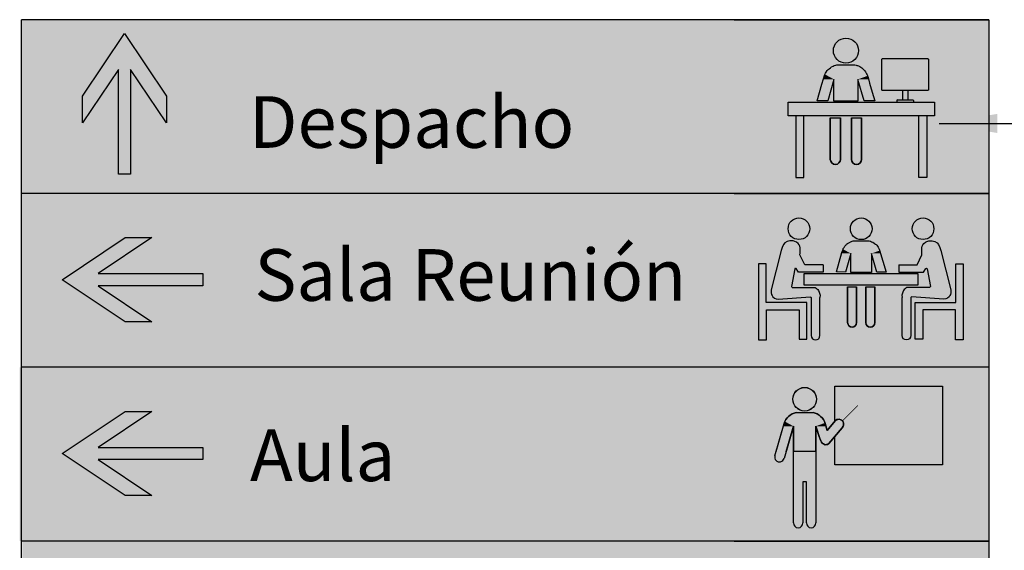
# Model space of a CAD drawing. Units: millimetres. Extents: x -0.4 to 12.8, y -7.6 to 3.6.
# Drawn here: x -0.2 to 0.6, y -1 to -0.6 of the extents above; entities that cross this region are included whole.
import ezdxf

# ---------------------------------------------------------------- set-up
doc = ezdxf.new("R2010")
doc.units = ezdxf.units.MM
doc.linetypes.add('LÍNEAS_OCULTAS2', pattern=[0.1875, 0.125, -0.0625])
doc.layers.add('Cotas', color=3, linetype='Continuous')
doc.styles.add('Directriz', font='verdana.ttf', dxfattribs={"height": 0.144})
doc.dimstyles.new('directriz', dxfattribs={"dimscale": 0.075, "dimtxt": 0.144, "dimasz": 2.2, "dimexe": 1.5, "dimexo": 3, "dimgap": 0.75, "dimtad": 0, "dimtih": 1, "dimtoh": 1, "dimzin": 0, "dimdsep": 46, "dimtxsty": 'Directriz', "dimblk": 'ARCHTICK', "dimcen": 2.5, "dimdle": 1.5, "dimclrd": 256, "dimclre": 256, "dimclrt": 4, "dimadec": 0, "dimazin": 0, "dimtfac": 1, "dimtmove": 0, "dimatfit": 3, "dimfxl": 0.44, "dimtolj": 1, "dimtzin": 0, "dimarcsym": 0})

# ---------------------------------------------------------------- blocks, each defined once
blk = doc.blocks.new('_ArchTick')
at = {"color": 0, "linetype": 'ByBlock', "const_width": 0.15}
blk.add_lwpolyline([(-0.5, -0.5), (0.5, 0.5)], dxfattribs=at)
blk = doc.blocks.new('Picto Despacho')
h = blk.add_hatch(color=164)
h.dxf.hatch_style = 1
h.paths.add_polyline_path([(0.02916, 0.09818, 1), (0.04858, 0.09818, 1)])
h = blk.add_hatch(color=164)
h.dxf.hatch_style = 1
h.paths.add_polyline_path([(0.10737, 0.05816), (-0.00583, 0.05816), (-0.00583, 0.0476), (0.10737, 0.0476)])
h.paths.add_polyline_path([(0.08681, 0.06737), (0.0826, 0.06737), (0.0826, 0.06001), (0.08681, 0.06001)])
h.paths.add_polyline_path([(0.09069, 0.06001), (0.07872, 0.06001, 0.414214), (0.0782, 0.05949), (0.0782, 0.05816), (0.09121, 0.05816), (0.09121, 0.05949, 0.414214)])
h.paths.add_polyline_path([(0.10272, 0.09149, 0.414214), (0.1022, 0.09201), (0.06721, 0.09201, 0.414214), (0.06669, 0.09149), (0.06669, 0.06788, 0.414214), (0.06721, 0.06737), (0.1022, 0.06737, 0.414214), (0.10272, 0.06788)])
h.paths.add_polyline_path([(0.08247, 0.07941, -1), (0.08775, 0.07941, -1)], flags=16)
h.paths.add_polyline_path([(0.10154, 0.0476), (0.09538, 0.0476), (0.09538, 0), (0.10154, 0)])
h.paths.add_polyline_path([(0.03462, 0.0461), (0.02675, 0.0461), (0.02675, 0.01399, 1), (0.03462, 0.01399)])
h.paths.add_polyline_path([(0.05099, 0.0461), (0.04312, 0.0461), (0.04312, 0.01399, 1), (0.05099, 0.01399)])
h.paths.add_polyline_path([(0.00616, 0.0476), (0, 0.0476), (0, 0), (0.00616, 0)])
h = blk.add_hatch(color=164)
h.dxf.hatch_style = 1
h.paths.add_polyline_path([(0.04591, 0.08721), (0.03183, 0.08721, 0.023363), (0.03066, 0.08691), (0.05487, 0.08028, 0.230554)])
h.paths.add_polyline_path([(0.02847, 0.07209), (0.01995, 0.07093), (0.01952, 0.06943), (0.02726, 0.0679)])
h.paths.add_polyline_path([(0.05635, 0.07589), (0.04848, 0.07482), (0.05188, 0.06306), (0.06056, 0.06135)])
h.paths.add_polyline_path([(0.04815, 0.07477), (0.02959, 0.07224), (0.02959, 0.06744), (0.04815, 0.06379)])
h.paths.add_polyline_path([(0.02959, 0.05895), (0.04815, 0.05895), (0.04815, 0.06379), (0.02959, 0.06744)])
h.paths.add_polyline_path([(0.01661, 0.05937), (0.02479, 0.05937), (0.02726, 0.0679), (0.01952, 0.06943)])
h.paths.add_polyline_path([(0.05891, 0.05937), (0.06113, 0.05937), (0.06105, 0.05964)])
h.paths.add_polyline_path([(0.05295, 0.05937), (0.05891, 0.05937), (0.06105, 0.05964), (0.06056, 0.06135), (0.05188, 0.06306)])
h = blk.add_hatch(color=164)
h.dxf.hatch_style = 1
h.paths.add_polyline_path([(0.03066, 0.08691, 0.218025), (0.02262, 0.07975), (0.05555, 0.07864, 0.034448), (0.05487, 0.08028)])
h = blk.add_hatch(color=164)
h.dxf.hatch_style = 1
h.paths.add_polyline_path([(0.02262, 0.07975), (0.02141, 0.07597), (0.02959, 0.07597)])
h = blk.add_hatch(color=164)
h.dxf.hatch_style = 1
h.paths.add_polyline_path([(0.05555, 0.07864), (0.02262, 0.07975), (0.02959, 0.07597), (0.04815, 0.07597)])
h.paths.add_polyline_path([(0.05635, 0.07589), (0.05633, 0.07597), (0.04815, 0.07597), (0.04848, 0.07482)])
h = blk.add_hatch(color=164)
h.dxf.hatch_style = 1
h.paths.add_polyline_path([(0.05555, 0.07864), (0.04815, 0.07597), (0.05633, 0.07597)])
h = blk.add_hatch(color=164)
h.dxf.hatch_style = 1
h.paths.add_polyline_path([(0.04815, 0.07477), (0.04815, 0.07597), (0.02959, 0.07597), (0.02959, 0.07224)])
h.paths.add_polyline_path([(0.02141, 0.07597), (0.01995, 0.07093), (0.02847, 0.07209), (0.02959, 0.07597)])
at = {"color": 164}
for p, q in [((0.0826, 0.06737), (0.0826, 0.06001)), ((0.08681, 0.06737), (0.08681, 0.06001)), ((0.0782, 0.05949), (0.0782, 0.05816)), ((0.07872, 0.06001), (0.09069, 0.06001)), ((0.09121, 0.05949), (0.09121, 0.05816)), ((0.02675, 0.0461), (0.03462, 0.0461)), ((0.04312, 0.0461), (0.05099, 0.0461))]:
    blk.add_line(p, q, dxfattribs=at)
blk.add_lwpolyline([(0.06721, 0.09201), (0.1022, 0.09201, -0.414214), (0.10272, 0.09149), (0.10272, 0.06788, -0.414214), (0.1022, 0.06737), (0.06721, 0.06737, -0.414214), (0.06669, 0.06788), (0.06669, 0.09149, -0.414214)], format="xyb", close=True, dxfattribs=at)
for points in [[(0.0248, 0.05936), (0.0166, 0.05936), (0.02029, 0.07215), (0.0215, 0.07626), (0.02258, 0.07967), (0.02305, 0.08064), (0.02363, 0.08163), (0.02442, 0.08271), (0.02515, 0.08354), (0.02579, 0.08416), (0.02683, 0.08499), (0.02774, 0.08559), (0.02889, 0.08622), (0.02984, 0.08664), (0.0311, 0.08704), (0.03183, 0.08722), (0.04588, 0.08722), (0.04672, 0.08702), (0.04737, 0.08681), (0.04789, 0.08664), (0.04864, 0.08632), (0.0496, 0.08583), (0.05042, 0.08533), (0.0511, 0.08484), (0.05201, 0.08409), (0.05278, 0.08331), (0.05345, 0.08254), (0.05395, 0.08185), (0.05434, 0.08126), (0.05487, 0.0803), (0.05521, 0.07954), (0.05544, 0.07892), (0.05556, 0.07861), (0.05597, 0.07727), (0.05722, 0.07289), (0.05924, 0.06595), (0.06113, 0.05936), (0.05293, 0.05936), (0.04814, 0.07577), (0.04814, 0.05894), (0.02955, 0.05894), (0.02955, 0.07573), (0.0248, 0.05936)], [(0, 0.0476), (0, 0), (0.00616, 0), (0.00616, 0.0476)], [(0.10154, 0.0476), (0.10154, 0), (0.09538, 0), (0.09538, 0.0476)]]:
    blk.add_lwpolyline(points, dxfattribs=at)
blk.add_lwpolyline([(-0.00583, 0.05816), (0.10737, 0.05816), (0.10737, 0.0476), (-0.00583, 0.0476)], close=True, dxfattribs=at)
at = {"color": 7, "true_color": 0xffffff}
for points in [[(0.02675, 0.0461), (0.02675, 0.01399, 1), (0.03462, 0.01399), (0.03462, 0.0461)], [(0.04312, 0.0461), (0.04312, 0.01399, 1), (0.05099, 0.01399), (0.05099, 0.0461)]]:
    blk.add_lwpolyline(points, format="xyb", dxfattribs=at)
at = {"color": 164}
for points in [[(0.03462, 0.0461), (0.03462, 0.01399, -1), (0.02675, 0.01399), (0.02675, 0.0461)], [(0.05099, 0.0461), (0.05099, 0.01399, -1), (0.04312, 0.01399), (0.04312, 0.0461)]]:
    blk.add_lwpolyline(points, format="xyb", dxfattribs=at)
blk.add_circle((0.03887, 0.09818), 0.00971, dxfattribs=at)
for centre, start, end in [((0.07872, 0.05949), 90, 180), ((0.09069, 0.05949), 0, 90)]:
    blk.add_arc(centre, 0.000518, start, end, dxfattribs=at)
blk = doc.blocks.new('Picto Sala Reunion')
at = {"transparency": 33554687}
h = blk.add_hatch(color=164, dxfattribs=at)
h.dxf.hatch_style = 1
h.paths.add_polyline_path([(0.02281, 0.08616, 1), (0.0396, 0.08616, 1)])
h.paths.add_polyline_path([(0.00972, 0.03876), (0.00957, 0.03734), (0.00964, 0.03641), (0.00991, 0.03529), (0.01043, 0.03439), (0.01095, 0.03342), (0.01227, 0.03238), (0.01358, 0.03178), (0.01507, 0.03163), (0.04014, 0.03338), (0.04049, 0.03303), (0.0407, 0.03287), (0.0407, 0.00338, 1), (0.04749, 0.00338), (0.04749, 0.03287), (0.04752, 0.03469), (0.04735, 0.03539), (0.0471, 0.03635), (0.04684, 0.03708), (0.04628, 0.0383), (0.04571, 0.03916), (0.04517, 0.03966), (0.04445, 0.04022), (0.04367, 0.04059), (0.04306, 0.04074), (0.0268, 0.04074), (0.02567, 0.04074), (0.02551, 0.04145), (0.02808, 0.05539), (0.02883, 0.05554), (0.03042, 0.0533), (0.03095, 0.05255), (0.0499, 0.05255), (0.0499, 0.05822), (0.03581, 0.05822), (0.03201, 0.06601), (0.03206, 0.06732), (0.03215, 0.06865), (0.0322, 0.07009), (0.03215, 0.07128), (0.0318, 0.07261), (0.03131, 0.07378), (0.03049, 0.07474), (0.02929, 0.07564), (0.02815, 0.07625), (0.02684, 0.07665), (0.02534, 0.07676), (0.02406, 0.07676), (0.02219, 0.07632), (0.02039, 0.07525), (0.01925, 0.07399), (0.0181, 0.07148), (0.01754, 0.06926)])
h.paths.add_polyline_path([(0.00589, 0.02889), (0.00589, 0.0589), (0, 0.0589), (0, 0), (0.00613, 0), (0.00613, 0.02329), (0.03144, 0.02329), (0.03144, 0.00059), (0.03733, 0.00057), (0.03733, 0.02889)])
h = blk.add_hatch(color=164, dxfattribs=at)
h.dxf.hatch_style = 1
h.paths.add_polyline_path([(0.07102, 0.08616, 1), (0.08781, 0.08616, 1)])
h = blk.add_hatch(color=164, dxfattribs=at)
h.dxf.hatch_style = 1
h.paths.add_polyline_path([(0.11892, 0.08616, 1), (0.13571, 0.08616, 1)])
h.paths.add_polyline_path([(0.14098, 0.06926), (0.14042, 0.07148), (0.13927, 0.07399), (0.13813, 0.07525), (0.13633, 0.07632), (0.13446, 0.07676), (0.13318, 0.07676), (0.13168, 0.07665), (0.13038, 0.07625), (0.12923, 0.07564), (0.12803, 0.07474), (0.12721, 0.07378), (0.12672, 0.07261), (0.12637, 0.07128), (0.12632, 0.07009), (0.12637, 0.06865), (0.12646, 0.06732), (0.12651, 0.06601), (0.12271, 0.05822), (0.10862, 0.05822), (0.10862, 0.05255), (0.12757, 0.05255), (0.1281, 0.0533), (0.12948, 0.05524), (0.12969, 0.05543), (0.12992, 0.05549), (0.13014, 0.05545), (0.13038, 0.0553), (0.1305, 0.05508), (0.13301, 0.04145), (0.13292, 0.04104), (0.13256, 0.04074), (0.13172, 0.04074), (0.11546, 0.04074), (0.11485, 0.04059), (0.11407, 0.04022), (0.11335, 0.03966), (0.11281, 0.03916), (0.11225, 0.0383), (0.11168, 0.03708), (0.11143, 0.03635), (0.11117, 0.03539), (0.111, 0.03469), (0.11103, 0.03287), (0.11103, 0.00338, 1), (0.11783, 0.00338), (0.11783, 0.03287), (0.11803, 0.03303), (0.11824, 0.03323), (0.11844, 0.03337), (0.14345, 0.03163), (0.14494, 0.03178), (0.14625, 0.03238), (0.14757, 0.03342), (0.14809, 0.03439), (0.14862, 0.03529), (0.14888, 0.03641), (0.14895, 0.03734), (0.1488, 0.03876)])
h.paths.add_polyline_path([(0.12119, 0.02889), (0.12119, 0.00057), (0.12708, 0.00059), (0.12708, 0.02329), (0.15239, 0.02329), (0.15239, 0), (0.15852, 0), (0.15852, 0.0589), (0.15263, 0.0589), (0.15263, 0.02889)])
h = blk.add_hatch(color=164, dxfattribs=at)
h.dxf.hatch_style = 1
h.paths.add_polyline_path([(0.08549, 0.07669), (0.07333, 0.07669, 0.023363), (0.07232, 0.07643), (0.09324, 0.0707, 0.230554)])
h.paths.add_polyline_path([(0.07043, 0.06362), (0.06306, 0.06261), (0.06269, 0.06132), (0.06938, 0.06)])
h.paths.add_polyline_path([(0.09452, 0.0669), (0.08772, 0.06597), (0.09065, 0.05581), (0.09815, 0.05433)])
h.paths.add_polyline_path([(0.08743, 0.06594), (0.07139, 0.06375), (0.07139, 0.0596), (0.08743, 0.05645)])
h.paths.add_polyline_path([(0.07139, 0.05226), (0.08743, 0.05226), (0.08743, 0.05645), (0.07139, 0.0596)])
h.paths.add_polyline_path([(0.06017, 0.05262), (0.06725, 0.05262), (0.06938, 0.06), (0.06269, 0.06132)])
h.paths.add_polyline_path([(0.09673, 0.05262), (0.09865, 0.05262), (0.09858, 0.05285)])
h.paths.add_polyline_path([(0.09158, 0.05262), (0.09673, 0.05262), (0.09858, 0.05285), (0.09815, 0.05433), (0.09065, 0.05581)])
h = blk.add_hatch(color=164, dxfattribs=at)
h.dxf.hatch_style = 1
h.paths.add_polyline_path([(0.07232, 0.07643, 0.218025), (0.06536, 0.07023), (0.09383, 0.06927, 0.034448), (0.09324, 0.0707)])
h = blk.add_hatch(color=164, dxfattribs=at)
h.dxf.hatch_style = 1
h.paths.add_polyline_path([(0.06536, 0.07023), (0.06432, 0.06697), (0.07139, 0.06697)])
h = blk.add_hatch(color=164, dxfattribs=at)
h.dxf.hatch_style = 1
h.paths.add_polyline_path([(0.09383, 0.06927), (0.06536, 0.07023), (0.07139, 0.06697), (0.08743, 0.06697)])
h.paths.add_polyline_path([(0.09452, 0.0669), (0.0945, 0.06697), (0.08743, 0.06697), (0.08772, 0.06597)])
h = blk.add_hatch(color=164, dxfattribs=at)
h.dxf.hatch_style = 1
h.paths.add_polyline_path([(0.09383, 0.06927), (0.08743, 0.06697), (0.0945, 0.06697)])
h = blk.add_hatch(color=164, dxfattribs=at)
h.dxf.hatch_style = 1
h.paths.add_polyline_path([(0.08743, 0.06594), (0.08743, 0.06697), (0.07139, 0.06697), (0.07139, 0.06375)])
h.paths.add_polyline_path([(0.06432, 0.06697), (0.06306, 0.06261), (0.07043, 0.06362), (0.07139, 0.06697)])
h = blk.add_hatch(color=164, dxfattribs=at)
h.dxf.hatch_style = 1
h.paths.add_polyline_path([(0.12323, 0.04245), (0.12323, 0.05157), (0.0353, 0.05157), (0.0353, 0.04245)])
h.paths.add_polyline_path([(0.08988, 0.04116), (0.08309, 0.04116), (0.08309, 0.0134, 1), (0.08988, 0.0134)])
h.paths.add_polyline_path([(0.07574, 0.04116), (0.06894, 0.04116), (0.06894, 0.0134, 1), (0.07574, 0.0134)])
at = {"color": 164}
for p, q in [((0.06894, 0.04116), (0.07574, 0.04116)), ((0.08309, 0.04116), (0.08988, 0.04116))]:
    blk.add_line(p, q, dxfattribs=at)
for points in [[(0.0499, 0.05822), (0.03581, 0.05822), (0.03201, 0.06601), (0.03206, 0.06732), (0.03215, 0.06865), (0.0322, 0.07009), (0.03215, 0.07128), (0.0318, 0.07261), (0.03131, 0.07378), (0.03049, 0.07474), (0.02929, 0.07564), (0.02815, 0.07625), (0.02684, 0.07665), (0.02534, 0.07676), (0.02406, 0.07676), (0.02219, 0.07632), (0.02039, 0.07525), (0.01925, 0.07399), (0.0181, 0.07148), (0.01754, 0.06926), (0.00972, 0.03876), (0.00957, 0.03734), (0.00964, 0.03641), (0.00991, 0.03529), (0.01043, 0.03439), (0.01095, 0.03342), (0.01227, 0.03238), (0.01358, 0.03178), (0.01507, 0.03163), (0.04008, 0.03337), (0.04028, 0.03323), (0.04049, 0.03303), (0.0407, 0.03287)], [(0.06724, 0.05261), (0.06017, 0.05263), (0.06452, 0.06766), (0.06513, 0.0695), (0.06536, 0.07021), (0.06558, 0.07071), (0.06582, 0.07116), (0.06614, 0.07171), (0.06647, 0.07219), (0.06675, 0.07257), (0.06702, 0.07291), (0.0674, 0.07333), (0.06778, 0.07373), (0.06814, 0.07407), (0.06881, 0.07462), (0.06928, 0.07496), (0.06982, 0.07531), (0.07031, 0.07558), (0.07077, 0.07582), (0.07126, 0.07605), (0.07187, 0.07628), (0.07236, 0.07645), (0.07331, 0.07669)], [(0.07331, 0.07669), (0.08549, 0.07669), (0.08657, 0.07641), (0.08748, 0.07607), (0.08831, 0.07569), (0.08938, 0.07508), (0.08984, 0.07476), (0.09042, 0.07429), (0.09096, 0.07381), (0.09142, 0.07334), (0.09209, 0.07256), (0.09254, 0.07191), (0.09295, 0.07126), (0.09343, 0.0703), (0.09369, 0.06966), (0.09864, 0.0526), (0.09158, 0.0526), (0.08743, 0.06694), (0.08743, 0.05225), (0.0714, 0.05225), (0.07139, 0.05225)], [(0.10862, 0.05822), (0.12271, 0.05822), (0.12651, 0.06601), (0.12646, 0.06732), (0.12637, 0.06865), (0.12632, 0.07009), (0.12637, 0.07128), (0.12672, 0.07261), (0.12721, 0.07378), (0.12803, 0.07474), (0.12923, 0.07564), (0.13038, 0.07625), (0.13168, 0.07665), (0.13318, 0.07676), (0.13446, 0.07676), (0.13633, 0.07632), (0.13813, 0.07525), (0.13927, 0.07399), (0.14042, 0.07148), (0.14098, 0.06926), (0.1488, 0.03876), (0.14895, 0.03734), (0.14888, 0.03641), (0.14862, 0.03529), (0.14809, 0.03439), (0.14757, 0.03342), (0.14625, 0.03238), (0.14494, 0.03178), (0.14345, 0.03163), (0.11844, 0.03337), (0.11824, 0.03323), (0.11803, 0.03303), (0.11783, 0.03287)], [(0.07139, 0.05225), (0.07139, 0.06696), (0.06724, 0.05261)], [(0.0499, 0.05822), (0.0499, 0.05255), (0.03095, 0.05255), (0.03042, 0.0533), (0.02904, 0.05524), (0.02883, 0.05543), (0.0286, 0.05549), (0.02838, 0.05545), (0.02814, 0.0553), (0.02803, 0.05508), (0.02551, 0.04145), (0.0256, 0.04104), (0.02596, 0.04074), (0.0268, 0.04074), (0.04306, 0.04074), (0.04367, 0.04059), (0.04445, 0.04022), (0.04517, 0.03966), (0.04571, 0.03916), (0.04628, 0.0383), (0.04684, 0.03708), (0.0471, 0.03635), (0.04735, 0.03539), (0.04752, 0.03469), (0.04749, 0.03287)], [(0.10862, 0.05822), (0.10862, 0.05255), (0.12757, 0.05255), (0.1281, 0.0533), (0.12948, 0.05524), (0.12969, 0.05543), (0.12992, 0.05549), (0.13014, 0.05545), (0.13038, 0.0553), (0.1305, 0.05508), (0.13301, 0.04145), (0.13292, 0.04104), (0.13256, 0.04074), (0.13172, 0.04074), (0.11546, 0.04074), (0.11485, 0.04059), (0.11407, 0.04022), (0.11335, 0.03966), (0.11281, 0.03916), (0.11225, 0.0383), (0.11168, 0.03708), (0.11143, 0.03635), (0.11117, 0.03539), (0.111, 0.03469), (0.11103, 0.03287)]]:
    blk.add_lwpolyline(points, dxfattribs=at)
for points in [[(0.03733, 0.00057), (0.03733, 0.02889), (0.00589, 0.02889), (0.00589, 0.0589), (0, 0.0589), (0, 0), (0.00613, 0), (0.00613, 0.02329), (0.03144, 0.02329), (0.03144, 0.00059)], [(0.12119, 0.00057), (0.12119, 0.02889), (0.15263, 0.02889), (0.15263, 0.0589), (0.15852, 0.0589), (0.15852, 0), (0.15239, 0), (0.15239, 0.02329), (0.12708, 0.02329), (0.12708, 0.00059)], [(0.0353, 0.05157), (0.12323, 0.05157), (0.12323, 0.04245), (0.0353, 0.04245)]]:
    blk.add_lwpolyline(points, close=True, dxfattribs=at)
at = {"color": 7, "true_color": 0xffffff}
for points in [[(0.06894, 0.04116), (0.06894, 0.0134, 1), (0.07574, 0.0134), (0.07574, 0.04116)], [(0.08309, 0.04116), (0.08309, 0.0134, 1), (0.08988, 0.0134), (0.08988, 0.04116)]]:
    blk.add_lwpolyline(points, format="xyb", dxfattribs=at)
at = {"color": 164}
for points in [[(0.07574, 0.04116), (0.07574, 0.0134, -1), (0.06894, 0.0134), (0.06894, 0.04116)], [(0.08988, 0.04116), (0.08988, 0.0134, -1), (0.08309, 0.0134), (0.08309, 0.04116)], [(0.0407, 0.03287), (0.0407, 0.00338, 1), (0.04749, 0.00338), (0.04749, 0.03287)], [(0.11783, 0.03287), (0.11783, 0.00338, -1), (0.11103, 0.00338), (0.11103, 0.03287)]]:
    blk.add_lwpolyline(points, format="xyb", dxfattribs=at)
for centre in [(0.03121, 0.08616), (0.07943, 0.08614), (0.12731, 0.08616)]:
    blk.add_circle(centre, 0.00839, dxfattribs=at)
blk = doc.blocks.new('Picto Aula')
at = {"transparency": 33554687}
h = blk.add_hatch(color=164, dxfattribs=at)
h.dxf.hatch_style = 1
h.paths.add_polyline_path([(-0.00411, 0.09956, 1), (0.01417, 0.09956, 1)])
h = blk.add_hatch(color=164, dxfattribs=at)
h.dxf.hatch_style = 1
h.paths.add_polyline_path([(0.03396, 0.07737), (0.02849, 0.07086), (0.02849, 0.04863), (0.11184, 0.04863), (0.11184, 0.10965), (0.02849, 0.10965), (0.02849, 0.08271), (0.02984, 0.0838), (0.03147, 0.08411), (0.03329, 0.08363), (0.03399, 0.0829), (0.03448, 0.08249), (0.03486, 0.08175), (0.03513, 0.08125), (0.03515, 0.07909)])
h = blk.add_hatch(color=164, dxfattribs=at)
h.dxf.hatch_style = 1
h.paths.add_polyline_path([(0.02242, 0.07536), (0.02085, 0.08078, 0.276062), (0.01165, 0.08924), (-0.0016, 0.08924, 0.276062), (-0.01079, 0.08078), (-0.01706, 0.05909), (-0.00936, 0.05909), (-0.0037, 0.07866), (-0.0037, 0.05909), (0.01376, 0.05909), (0.01376, 0.07866), (0.01584, 0.0721), (0.01632, 0.07073), (0.01746, 0.06729), (0.01811, 0.06624), (0.01876, 0.06536), (0.0195, 0.06487), (0.02043, 0.06445), (0.02083, 0.06428), (0.02188, 0.06438), (0.02265, 0.06448), (0.02375, 0.06521), (0.03396, 0.07737), (0.03488, 0.0787), (0.03508, 0.07932), (0.03514, 0.08002), (0.03513, 0.08125), (0.03486, 0.08175), (0.03448, 0.08249), (0.03399, 0.0829), (0.0336, 0.0833), (0.03316, 0.08366), (0.03249, 0.08384), (0.03169, 0.08406), (0.03073, 0.08397), (0.02984, 0.0838), (0.0288, 0.08296), (0.0273, 0.08117)])
h = blk.add_hatch(color=164, dxfattribs=at)
h.dxf.hatch_style = 1
h.paths.add_polyline_path([(0.01165, 0.08924), (-0.0016, 0.08924, 0.023363), (-0.0027, 0.08896), (0.02009, 0.08272, 0.230554)])
h.paths.add_polyline_path([(-0.00476, 0.07501), (-0.01278, 0.07392), (-0.01318, 0.07251), (-0.0059, 0.07107)])
h.paths.add_polyline_path([(0.01376, 0.0672), (-0.0037, 0.07064), (-0.0037, 0.05959), (0.01376, 0.06177)])
h.paths.add_polyline_path([(0.01376, 0.07753), (-0.0037, 0.07516), (-0.0037, 0.07064), (0.01376, 0.0672)])
h.paths.add_polyline_path([(-0.0037, 0.05909), (0.01376, 0.05909), (0.01376, 0.06177), (-0.0037, 0.05959)])
h.paths.add_polyline_path([(-0.01706, 0.05909), (-0.00936, 0.05909), (-0.0059, 0.07107), (-0.01318, 0.07251)])
h = blk.add_hatch(color=164, dxfattribs=at)
h.dxf.hatch_style = 1
h.paths.add_polyline_path([(-0.0027, 0.08896, 0.218025), (-0.01027, 0.08222), (0.02073, 0.08117, 0.034448), (0.02009, 0.08272)])
h = blk.add_hatch(color=164, dxfattribs=at)
h.dxf.hatch_style = 1
h.paths.add_polyline_path([(0.01376, 0.07753), (0.01376, 0.07866), (-0.0037, 0.07866), (-0.0037, 0.07516)])
h.paths.add_polyline_path([(-0.0114, 0.07866), (-0.01278, 0.07392), (-0.00476, 0.07501), (-0.0037, 0.07866)])
h = blk.add_hatch(color=164, dxfattribs=at)
h.dxf.hatch_style = 1
h.paths.add_polyline_path([(-0.01027, 0.08222), (-0.0114, 0.07866), (-0.0037, 0.07866)])
h = blk.add_hatch(color=164, dxfattribs=at)
h.dxf.hatch_style = 1
h.paths.add_polyline_path([(0.02073, 0.08117), (-0.01027, 0.08222), (-0.0037, 0.07866), (0.01376, 0.07866)])
h.paths.add_polyline_path([(0.02148, 0.07859), (0.02146, 0.07866), (0.01376, 0.07866), (0.01407, 0.07758)])
h = blk.add_hatch(color=164, dxfattribs=at)
h.dxf.hatch_style = 1
h.paths.add_polyline_path([(0.02073, 0.08117), (0.01376, 0.07866), (0.02146, 0.07866)])
h = blk.add_hatch(color=164, dxfattribs=at)
h.dxf.hatch_style = 1
h.paths.add_polyline_path([(-0.0037, 0.0037, 1), (0.0037, 0.0037), (0.0037, 0.03549), (0.00636, 0.03549), (0.00636, 0.0037, 1), (0.01376, 0.0037), (0.01376, 0.05909), (-0.0037, 0.05909)])
h.paths.add_polyline_path([(-0.01093, 0.05365), (-0.00936, 0.05909), (-0.01706, 0.05909), (-0.01804, 0.0557, 1)])
at = {"color": 164}
for p, q in [((-0.0016, 0.08924), (0.01165, 0.08924)), ((0.03171, 0.08406), (0.02984, 0.0838)), ((0.03316, 0.08366), (0.03171, 0.08406)), ((-0.01804, 0.0557), (-0.01079, 0.08078)), ((-0.0037, 0.07866), (-0.01093, 0.05365)), ((-0.0037, 0.0037), (-0.0037, 0.07866)), ((0.01376, 0.07866), (0.01376, 0.0037)), ((0.01376, 0.07866), (0.01689, 0.06901)), ((0.02243, 0.07537), (0.02085, 0.08078)), ((0.0273, 0.08117), (0.02243, 0.07537)), ((0.02375, 0.06521), (0.03396, 0.07737)), ((0.0288, 0.08296), (0.0273, 0.08117)), ((0.0273, 0.08117), (0.0273, 0.08117)), ((0.02984, 0.0838), (0.0288, 0.08296)), ((0.03399, 0.0829), (0.03316, 0.08366)), ((0.03396, 0.07737), (0.03488, 0.0787)), ((0.03447, 0.0825), (0.03399, 0.0829)), ((0.03513, 0.08125), (0.03447, 0.0825)), ((0.03488, 0.0787), (0.03508, 0.07932)), ((0.03508, 0.07932), (0.03514, 0.08002)), ((0.03514, 0.08002), (0.03513, 0.08125)), ((0.01689, 0.06901), (0.01746, 0.06729)), ((0.01746, 0.06729), (0.01811, 0.06624)), ((0.01811, 0.06624), (0.01876, 0.06536)), ((0.01876, 0.06536), (0.0195, 0.06487)), ((0.0195, 0.06487), (0.02083, 0.06428)), ((0.02083, 0.06428), (0.02265, 0.06448)), ((0.02265, 0.06448), (0.02375, 0.06521)), ((0.00636, 0.03549), (0.0037, 0.03549)), ((0.0037, 0.03549), (0.0037, 0.0037)), ((0.00636, 0.0037), (0.00636, 0.03549))]:
    blk.add_line(p, q, dxfattribs=at)
blk.add_lwpolyline([(0.02849, 0.08259), (0.02849, 0.10965), (0.11184, 0.10965), (0.11184, 0.04863), (0.02849, 0.04863), (0.02849, 0.07086)], dxfattribs=at)
at = {"color": 7, "true_color": 0xffffff, "const_width": 0.000509}
blk.add_lwpolyline([(0.03423, 0.08269), (0.04635, 0.09478)], dxfattribs=at)
at = {"color": 164, "transparency": 33554687}
blk.add_lwpolyline([(-0.01706, 0.05909), (-0.01079, 0.08078, -0.277371), (-0.0016, 0.08924), (0.01165, 0.08924, -0.277371), (0.02085, 0.08078), (0.02242, 0.07536), (0.0273, 0.08117), (0.0288, 0.08296), (0.02984, 0.0838), (0.03073, 0.08397), (0.03169, 0.08406), (0.03249, 0.08384), (0.03316, 0.08366), (0.0336, 0.0833), (0.03399, 0.0829), (0.03448, 0.08249), (0.03486, 0.08175), (0.03513, 0.08125), (0.03514, 0.08002), (0.03508, 0.07932), (0.03488, 0.0787), (0.03396, 0.07737), (0.02375, 0.06521), (0.02265, 0.06448), (0.02188, 0.06438), (0.02083, 0.06428), (0.02043, 0.06445), (0.0195, 0.06487), (0.01876, 0.06536), (0.01811, 0.06624), (0.01746, 0.06729), (0.01632, 0.07073), (0.01584, 0.0721), (0.01376, 0.07866), (0.01376, 0.07866), (0.01376, 0.05909), (-0.0037, 0.05909), (-0.0037, 0.07866), (-0.00936, 0.05909), (-0.0037, 0.07866), (-0.0037, 0.05909)], format="xyb", dxfattribs=at)
at = {"color": 7, "true_color": 0xffffff}
blk.add_lwpolyline([(0.01376, 0.05909), (0.01376, 0.07866)], dxfattribs=at)
blk.add_circle((0.00503, 0.09956), 0.00914, dxfattribs=at)
at = {"color": 164}
blk.add_circle((0.00503, 0.09948), 0.00907, dxfattribs=at)
for centre, radius, start, end in [((0.00088, 0.07732), 0.01218, 101.73677, 163.46807), ((0.00918, 0.07732), 0.01218, 16.53193, 78.26323), ((-0.01449, 0.05468), 0.0037, 163.87794, 343.87794), ((0, 0.0037), 0.0037, 180, 360), ((0.01006, 0.0037), 0.0037, 180, 360)]:
    blk.add_arc(centre, radius, start, end, dxfattribs=at)
blk = doc.blocks.new('Flecha')
h = blk.add_hatch(color=164)
h.dxf.hatch_style = 1
h.paths.add_polyline_path([(0.08123, 0), (0.0397, -0.02789), (0.06035, -0.02789), (0.10891, 0.00472), (0.06035, 0.03732), (0.0397, 0.03732), (0.08123, 0.00943), (0, 0.00943), (0, 0)])
at = {"color": 164}
blk.add_lwpolyline([(0.08123, 0.00943), (0, 0.00943), (0, 0), (0.08123, 0), (0.0397, -0.02789), (0.06035, -0.02789), (0.10891, 0.00472), (0.06035, 0.03732), (0.0397, 0.03732)], close=True, dxfattribs=at)
blk = doc.blocks.new('Directorio')
at = {"lineweight": 25, "transparency": 33554687}
h = blk.add_hatch(color=231, dxfattribs=at)
h.dxf.hatch_style = 1
h.paths.add_polyline_path([(0.4923, 0.7916), (0.68956, 0.7916), (0.68956, 0.92623), (0.4923, 0.92623), (-0.05978, 0.92623), (-0.05978, 0.7916)])
h = blk.add_hatch(color=83, dxfattribs=at)
h.dxf.hatch_style = 1
h.paths.add_polyline_path([(-0.05978, 0.7916), (-0.05978, 0.65697), (0.4923, 0.65697), (0.68956, 0.65697), (0.68956, 0.7916), (0.4923, 0.7916)])
at = {"transparency": 33554687}
h = blk.add_hatch(color=31, dxfattribs=at)
h.dxf.hatch_style = 1
h.paths.add_polyline_path([(-0.06108, 0.65697), (-0.06108, 0.52234), (0.4923, 0.52234), (0.4923, 0.65697)])
h = blk.add_hatch(color=31, dxfattribs=at)
h.dxf.hatch_style = 1
h.paths.add_polyline_path([(0.68956, 0.65697), (0.4923, 0.65697), (0.4923, 0.52234), (0.68956, 0.52234)])
h.paths.add_polyline_path([(0.57033, 0.5813), (0.57033, 0.60353), (0.56559, 0.59788), (0.56448, 0.59716), (0.56371, 0.59705), (0.56264, 0.59695), (0.56134, 0.59754), (0.5606, 0.59803), (0.55995, 0.59891), (0.5593, 0.59996), (0.55816, 0.6034), (0.55768, 0.60477), (0.5556, 0.61134), (0.5556, 0.53637, -1), (0.54819, 0.53637), (0.54819, 0.56816), (0.54554, 0.56816), (0.54554, 0.53637, -1), (0.53814, 0.53637), (0.53814, 0.61134), (0.5309, 0.58632, -1), (0.5238, 0.58838), (0.53101, 0.61335, -0.279916), (0.54024, 0.62191), (0.55349, 0.62191, -0.277371), (0.56269, 0.61346), (0.56425, 0.60803), (0.56913, 0.61384), (0.57033, 0.61526), (0.57033, 0.64233), (0.65368, 0.64233), (0.65368, 0.5813)], flags=16)
h.paths.add_polyline_path([(0.53772, 0.63223, -1), (0.55601, 0.63223, -1)], flags=16)
at = {"true_color": 0xdebdff, "transparency": 33554687}
h = blk.add_hatch(color=254, dxfattribs=at)
h.dxf.hatch_style = 1
h.paths.add_polyline_path([(-0.05903, 0.52234), (-0.05903, 0.38771), (0.4923, 0.38771), (0.4923, 0.52234)])
h = blk.add_hatch(color=254, dxfattribs=at)
h.dxf.hatch_style = 1
h.paths.add_polyline_path([(0.4923, 0.52234), (0.4923, 0.38771), (0.68956, 0.38771), (0.68956, 0.52234)])
h.paths.add_polyline_path([(0.59477, 0.49892, -1), (0.57666, 0.49892, -1)], flags=16)
h.paths.add_polyline_path([(0.6014, 0.48027), (0.60139, 0.48029, 0.278007), (0.59228, 0.4887), (0.57915, 0.4887, 0.276062), (0.57005, 0.48032, -0.277371), (0.57915, 0.4887), (0.59228, 0.4887, -0.278643)], flags=16)
h.paths.add_polyline_path([(0.65616, 0.49858, -1), (0.63801, 0.49858, -1)], flags=16)
h.paths.add_polyline_path([(0.65518, 0.48834), (0.63899, 0.48834, 0.277371), (0.62987, 0.47995), (0.63146, 0.47821), (0.62842, 0.47496), (0.62267, 0.45506, 1), (0.62973, 0.45302), (0.63629, 0.47571), (0.63842, 0.47571), (0.62666, 0.435), (0.63842, 0.435), (0.63842, 0.40346, 1), (0.64577, 0.40346), (0.64577, 0.435), (0.6484, 0.435), (0.6484, 0.40346, 1), (0.65575, 0.40346), (0.65575, 0.435), (0.66752, 0.435), (0.65575, 0.47571), (0.65788, 0.47571), (0.66444, 0.45302, 1), (0.6715, 0.45506), (0.66432, 0.4799, 0.278643)], flags=16)
h.paths.add_polyline_path([(0.63899, 0.48834), (0.65518, 0.48834, -0.278643), (0.66432, 0.4799), (0.66431, 0.47992, 0.278007), (0.65518, 0.48834), (0.63899, 0.48834, 0.278643), (0.62985, 0.4799), (0.62985, 0.4799, -0.278644)], flags=16)
h.paths.add_polyline_path([(0.55439, 0.43649, -0.239338), (0.55626, 0.4328), (0.55626, 0.43199, -0.126822), (0.55498, 0.42703, -0.10607), (0.55099, 0.42244, -0.085783), (0.54535, 0.41956, -0.028714), (0.54269, 0.4189), (0.54539, 0.4049, -0.501703), (0.54771, 0.40318), (0.54771, 0.40048), (0.51734, 0.40048), (0.51734, 0.43184), (0.51202, 0.43184), (0.51202, 0.43649)], flags=16)
h.paths.add_polyline_path([(0.52643, 0.46752), (0.52643, 0.43745), (0.51205, 0.43745), (0.51205, 0.47235), (0.52159, 0.47235, -0.414214)], flags=16)
at = {"color": 164}
for p, q in [((0.4923, 0.92623), (0.17631, 0.92623)), ((0.4923, 0.92623), (0.68956, 0.92623)), ((0.68956, 0.92623), (0.4923, 0.92623)), ((0.68956, 0.92623), (0.68956, 0.7916)), ((0.4923, 0.7916), (0.17631, 0.7916)), ((0.4923, 0.7916), (0.68956, 0.7916)), ((0.68956, 0.7916), (0.4923, 0.7916)), ((0.4923, 0.65697), (0.17631, 0.65697)), ((0.68956, 0.65697), (0.4923, 0.65697)), ((0.68956, 0.52234), (-0.05978, 0.52234)), ((0.4923, 0.52234), (0.68956, 0.52234))]:
    blk.add_line(p, q, dxfattribs=at)
at = {"color": 164, "transparency": 33554687}
blk.add_lwpolyline([(0.4923, 0.92623), (-0.05978, 0.92623)], dxfattribs=at)
at = {"color": 164}
for points in [[(0.68956, 0.92623), (0.68956, 0.25308), (-0.05978, 0.25308), (-0.05978, 0.92623)], [(0.4923, 0.7916), (-0.05978, 0.7916)], [(0.4923, 0.65697), (-0.05978, 0.65697)]]:
    blk.add_lwpolyline(points, dxfattribs=at)
at = {"lineweight": 25, "xscale": -1, "rotation": 270}
blk.add_blockref('Flecha', (0.01539, 0.80652), dxfattribs=at)
at = {"color": 254, "lineweight": 25}
for name, p in [('Picto Despacho', (0.53998, 0.80406)), ('Picto Sala Reunion', (0.51124, 0.67815)), ('Picto Aula', (0.54184, 0.53267))]:
    blk.add_blockref(name, p, dxfattribs=at)
at = {"lineweight": 25, "xscale": -1}
for p in [(0.08086, 0.72009), (0.08086, 0.58546)]:
    blk.add_blockref('Flecha', p, dxfattribs=at)
at = {"color": 164, "char_height": 0.04, "width": 0.6629918, "attachment_point": 6, "style": 'Directriz'}
for s, insert in [('{\\fArial|b1|i0|c0|p34;Despacho}', (0.36843, 0.84696)), ('{\\fArial|b1|i0|c0|p34;Sala Reunión}', (0.45511, 0.72848)), ('{\\fArial|b1|i0|c0|p34;Aula}', (0.22978, 0.58881))]:
    blk.add_mtext(s, dxfattribs=dict(at, insert=insert))

msp = doc.modelspace()

# ---------------------------------------------------------------- block references
at = {"lineweight": 25}
msp.add_blockref('Directorio', (-0.12778, -1.48225), dxfattribs=at)

# ---------------------------------------------------------------- leaders
at = {"layer": 'Cotas', "linetype": 'LÍNEAS_OCULTAS2', "ltscale": 8}
msp.add_leader([(0.52328, -0.63641), (0.79362, -0.63628), (1.3294, -0.63674)], dimstyle='directriz', override={"dimasz": 0.6}, dxfattribs=at)

doc.saveas('drawing.dxf')
